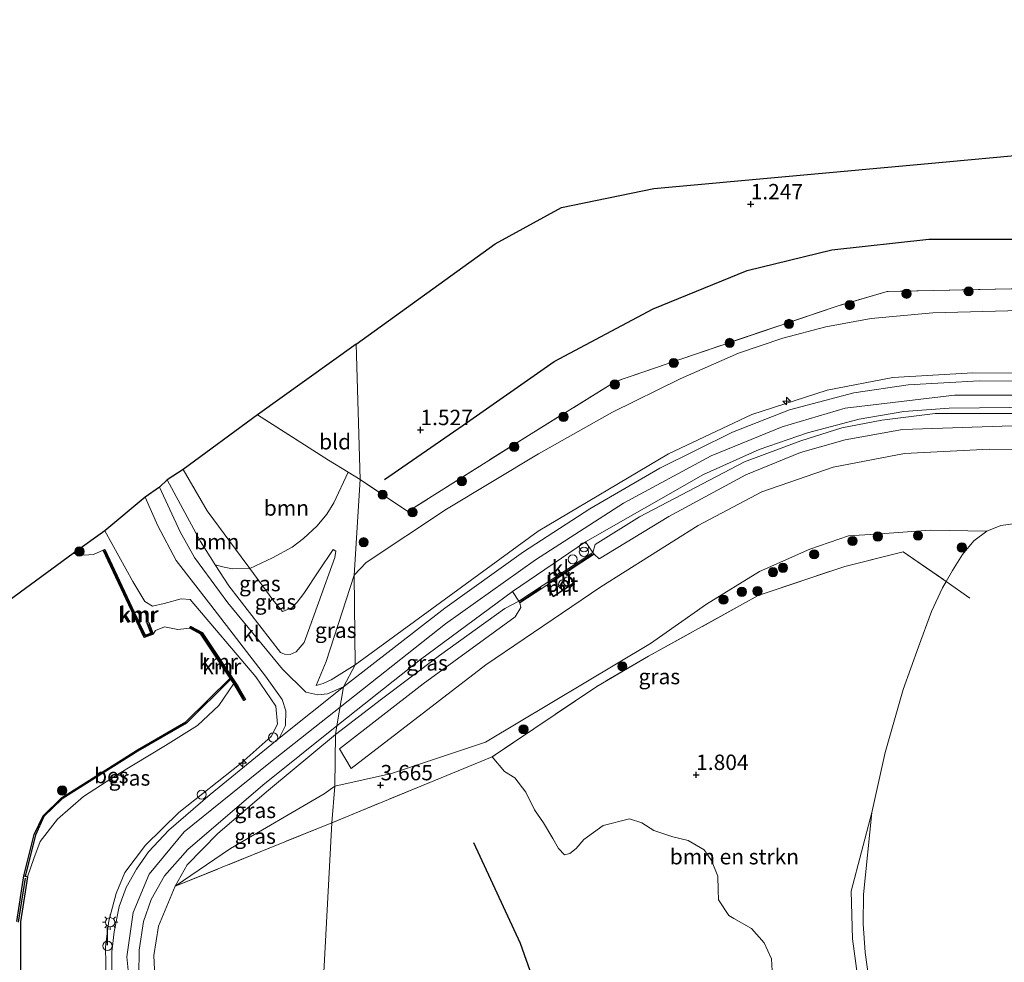
# Model space of a CAD drawing. Units: metres. Extents: x 129990 to 140008, y 424998 to 428931.
# Drawn here: x 130437 to 130597, y 426083 to 426237 of the extents above; entities that cross this region are included whole.
import ezdxf
from ezdxf.enums import TextEntityAlignment as Align

# ---------------------------------------------------------------- set-up
doc = ezdxf.new("R2010")
doc.units = ezdxf.units.M
doc.linetypes.add('IE-TERREINAFSCHEIDING', pattern=[10, 8, -2])
doc.layers.get('0').update_dxf_attribs({"lineweight": 25})
for name, color, linetype, lineweight in [('B-ME-AL-OVERIG-S-B1', 7, 'Continuous', 18), ('B-ME-GR-BOMENSTRUIKEN-GV-B6', 93, 'Continuous', 18), ('B-ME-GR-BOOM-GV-B6', 93, 'Continuous', 18), ('B-ME-GR-BOOM-S-B1', 93, 'Continuous', 18), ('B-ME-GW-KRUINLIJN-L-B1', 93, 'Continuous', 18), ('B-ME-GW-TEENLIJN-L-B1', 93, 'Continuous', 18), ('B-ME-IE-GRASLAND-GV-B6', 93, 'Continuous', 18), ('B-ME-IE-GRONDWERKLIJN-GROND_INGERICHT-GV-B6', 253, 'Continuous', 18), ('B-ME-IE-HULPGEOMETRIE-L-B1', 53, 'Continuous', 18), ('B-ME-IE-INRICHTINGSELEMENT-S-B1', 253, 'Continuous', 18), ('B-ME-IE-MEUBILAIR_WEGMEUBILAIR-LICHTMAST-S-B1', 8, 'Continuous', 18), ('B-ME-IE-TERREINAFSCHEIDING-RASTERHEKWERK-L-B1', 8, 'IE-TERREINAFSCHEIDING', 18), ('B-ME-MW-MUUR-GV-B6', 8, 'IE-TERREINAFSCHEIDING-KUNSTMATIG', 18), ('B-ME-OB-BEKLEDING-GV-B6', 253, 'Continuous', 18), ('B-ME-OG-WATER-GV-B6', 153, 'Continuous', 18), ('B-ME-VH-VERH_SOORT-BETON-OVERIG-GV-B6', 8, 'IE-TERREINAFSCHEIDING-NATUURLIJK-HOUTWAL', 18), ('B-ME-VH-VERH_SOORT-BITUMEN-GV-B6', 8, 'IE-TERREINAFSCHEIDING-NATUURLIJK-HOUTWAL', 18), ('B-ME-VH-VERH_SOORT-KLINKERS-GV-B6', 8, 'IE-TERREINAFSCHEIDING-NATUURLIJK-HOUTWAL', 18)]:
    doc.layers.add(name, color=color, linetype=linetype, lineweight=lineweight)
for name, color, linetype in [('B-ME-GW-HOOGTEPUNT-S-B1', 10, 'Continuous'), ('B-ME-IE-TERREINAFSCHEIDING-SCHRIKHEK-L-B1', 10, 'Continuous'), ('B-ME-KG-KADASTRAAL-OPNAMEDTMGRENS-L-B1', 10, 'Continuous'), ('B-ME-OB-BESCHOEIING-GV-B6', 10, 'Continuous'), ('B-ME-OG-BREUK-L-B1', 10, 'Continuous'), ('B-ME-VV-KADEMUUR-GV-B6', 10, 'Continuous'), ('B-ME-VV-KADEMUUR-L-B1', 10, 'Continuous')]:
    doc.layers.add(name, color=color, linetype=linetype)
doc.styles.add('NLCS-ISO', font='NLCS-ISO.TTF')
doc.linetypes.add('IE-TERREINAFSCHEIDING-KUNSTMATIG', pattern='A,4,[82,NLCS.SHX,S=0.75,R=90,X=0,Y=0],4,-2', length=10)
doc.linetypes.add('IE-TERREINAFSCHEIDING-NATUURLIJK-HOUTWAL', pattern='A,7,-1.5,[67,NLCS.SHX,S=0.75,R=45,X=0,Y=0],-1.5,7,-1.5,[70,NLCS.SHX,S=0.75,R=0,X=0,Y=0],-1.5', length=20)

# ---------------------------------------------------------------- blocks, each defined once
blk = doc.blocks.new('hecto')
for p, q in [((0, 0.625), (-0.625, 0)), ((0, -0.625), (0, 0.625)), ((-0.625, 0), (0.625, 0)), ((0.625, 0), (0, -0.625))]:
    blk.add_line(p, q)
blk = doc.blocks.new('hoogtepunt')
for p, q in [((-0.5, 0), (0.5, 0)), ((0, 0.5), (0, -0.5))]:
    blk.add_line(p, q)
blk = doc.blocks.new('dtb')
blk.add_circle((0, 0), 0.75)
blk = doc.blocks.new('boom')
h = blk.add_hatch(color=256)
edge = h.paths.add_edge_path()
edge.add_arc((0, 0), 0.75, 0, 360)
blk.add_circle((0, 0), 0.75)
blk = doc.blocks.new('prullenbak')
for centre in [(-0.375, 0), (0.375, 0)]:
    blk.add_circle(centre, 0.75)
blk = doc.blocks.new('lantaarnpaal')
for p, q in [((-0.75, 0), (-1.25, 0)), ((-0.88, 0.88), (-0.53, 0.53)), ((0, 0.75), (0, 1.25)), ((0.53, 0.53), (0.88, 0.88)), ((0.75, 0), (1.25, 0)), ((-0.53, -0.53), (-0.88, -0.88)), ((0, -0.75), (0, -1.25)), ((0.53, -0.53), (0.88, -0.88))]:
    blk.add_line(p, q)
blk.add_circle((0, 0), 0.75)

msp = doc.modelspace()

# ---------------------------------------------------------------- linework, layer by layer
at = {"layer": 'B-ME-GR-BOMENSTRUIKEN-GV-B6'}
for points in [[(130559.089, 426080.089, 1.941), (130558.834, 426083.993, 2.012), (130557.661, 426086.624, 2.041), (130555.592, 426088.914, 2.098), (130552.74, 426090.564, 2.07), (130551.93, 426091.076, 2.098), (130550.245, 426093.615, 2.127), (130550.188, 426095.201, 2.112), (130550.125, 426097.434, 2.084), (130549.087, 426099.98, 2.077), (130547.9, 426101.751, 2.048), (130545.319, 426103.23, 2.034), (130542.794, 426103.842, 2.055), (130539.737, 426104.866, 2.034), (130537.781, 426106.14, 1.998), (130535.762, 426106.773, 2.062), (130531.488, 426105.692, 2.141), (130528.316, 426103.425, 2.162), (130527.093, 426101.967, 2.191), (130526.076, 426101.135, 2.234), (130525.194, 426100.936, 2.248), (130524.22, 426101.967, 2.227), (130523.303, 426103.568, 2.17), (130521.76, 426106.092, 2.141), (130520.324, 426108.247, 2.127), (130518.888, 426111.12, 2.077), (130517.111, 426113.453, 2.12), (130515.419, 426114.484, 2.084), (130513.428, 426116.838, 2.091), (130530.42, 426128.293, 1.714), (130538.872, 426133.196, 1.534), (130556.676, 426143.091, 1.408), (130570.76, 426147.8, 1.107), (130580.25, 426150.192, 1.181), (130587.257, 426145.37, 0.986)], [(130587.257, 426145.37, 0.986), (130586.646, 426144.335, 0.986), (130584.892, 426140.452, 0.986), (130582.74, 426134.743, 0.986), (130580.286, 426127.806, 0.986), (130577.358, 426117.578, 0.986), (130575.16, 426107.815, 0.986), (130571.813, 426094.991, 1.264), (130572.047, 426087.283, 1.243), (130573.808, 426074.035, 1.35)]]:
    msp.add_polyline3d(points, dxfattribs=at)
at = {"layer": 'B-ME-GR-BOOM-GV-B6'}
for points in [[(130489.996, 426163.122, 1.284), (130487.647, 426158.158, 1.353), (130486.552, 426156.276, 1.473), (130484.973, 426154.376, 1.521), (130482.759, 426152.337, 1.593), (130480.886, 426150.916, 1.645), (130477.706, 426149.186, 1.717), (130474.008, 426147.442, 1.816), (130472.598, 426149.368, 1.462), (130467.055, 426156.865, 1.416), (130463.148, 426163.569, 1.35), (130475.233, 426172.447, 1.32), (130486.808, 426165.098, 1.265), (130489.996, 426163.122, 1.284)], [(130474.008, 426147.442, 1.816), (130471.166, 426147.397, 2.753), (130469.855, 426147.708, 3.198), (130468.378, 426148.071, 3.709), (130468.201, 426148.346, 3.68), (130465.96, 426151.833, 3.317), (130460.55, 426161.89, 2.596), (130463.148, 426163.569, 1.35), (130467.055, 426156.865, 1.416), (130472.598, 426149.368, 1.462), (130474.008, 426147.442, 1.816)]]:
    msp.add_polyline3d(points, dxfattribs=at)
at = {"layer": 'B-ME-GW-KRUINLIJN-L-B1'}
for points in [[(130491.161, 426131.792, 6.969), (130520.877, 426153.512, 7.194), (130542.095, 426166.08, 7.194), (130555.626, 426172.493, 7.236), (130567.923, 426176.442, 7.253), (130578.58, 426178.525, 7.203), (130591.612, 426179.298, 7.207), (130612.877, 426179.225, 7.224), (130644.004, 426179.079, 7.328), (130660.704, 426179.507, 7.29), (130678.616, 426180.811, 7.29), (130700.546, 426182.807, 7.253), (130719.346, 426184.491, 7.244), (130730.981, 426184.918, 7.249), (130742.325, 426184.714, 7.249), (130760.079, 426184.197, 7.249), (130790.401, 426183.213, 7.244), (130803.619, 426183.445, 7.249), (130817.565, 426184.076, 7.29), (130835.605, 426185.785, 7.332), (130861.262, 426188.366, 7.337), (130874.323, 426189.915, 7.337)], [(130488.68, 426124.944, 7.323), (130505.85, 426138.476, 7.366), (130520.452, 426148.859, 7.362), (130534.792, 426158.07, 7.362), (130549.017, 426165.756, 7.362), (130560.576, 426170.476, 7.362), (130570.826, 426173.549, 7.362), (130588.608, 426175.641, 7.362), (130609.039, 426175.646, 7.383), (130632.137, 426175.68, 7.433), (130658.172, 426175.795, 7.437), (130682.401, 426177.703, 7.441), (130712.684, 426180.348, 7.45), (130725.78, 426181.169, 7.466), (130743.304, 426181.249, 7.437), (130773.335, 426180.266, 7.383), (130796.194, 426179.691, 7.404), (130811.864, 426180.146, 7.429), (130834.346, 426182.259, 7.521), (130873.847, 426186.311, 7.462)], [(130873.701, 426183.204, 7.362), (130841.234, 426179.593, 7.362), (130824.362, 426177.942, 7.337), (130809.51, 426176.908, 7.341), (130793.01, 426176.755, 7.341), (130776.428, 426177.169, 7.345), (130756.384, 426177.88, 7.345), (130735.63, 426178.394, 7.303), (130723.193, 426178.144, 7.307), (130709.725, 426177.425, 7.307), (130679.772, 426174.454, 7.307), (130662.818, 426173.058, 7.307), (130648.35, 426172.572, 7.303), (130632.911, 426172.484, 7.299), (130608.841, 426172.683, 7.299), (130585.448, 426172.643, 7.299), (130576.775, 426171.59, 7.286), (130570.292, 426170.305, 7.265), (130563.597, 426168.23, 7.215), (130554.464, 426164.803, 7.215), (130537.374, 426155.87, 7.215), (130530.185, 426151.382, 7.257), (130529.796, 426150.063, 7.244)], [(130460.55, 426161.89, 2.596), (130465.96, 426151.833, 3.317), (130468.201, 426148.346, 3.68), (130468.378, 426148.071, 3.709), (130470.587, 426144.631, 4.066)], [(130477.459, 426120.137, 7.306), (130478.522, 426122.142, 7.09), (130478.229, 426125.08, 6.706), (130474.985, 426129.827, 5.568), (130464.285, 426142.429, 3.78), (130462.859, 426142.56, 3.613), (130460.082, 426141.792, 3.426), (130458.156, 426141.33, 3.421), (130456.915, 426142.084, 3.451), (130454.991, 426145.359, 3.451), (130450.404, 426153.583, 3.05)], [(130487.557, 426150.556, 2.267), (130487.984, 426150.265, 2.347), (130487.807, 426149.263, 2.491), (130485.198, 426141.902, 4.051), (130482.858, 426135.428, 5.504), (130481.536, 426133.913, 5.84), (130480.541, 426133.491, 5.885), (130479.664, 426133.513, 5.903), (130478.994, 426133.831, 5.801), (130470.587, 426144.631, 4.066)], [(130517.748, 426142.129, 7.257), (130515.495, 426140.984, 7.228), (130504.85, 426133.324, 7.186), (130495.433, 426126.233, 7.219), (130487.917, 426120.488, 7.261)], [(130484.79, 426128.465, 6.964), (130485.948, 426128.765, 6.996), (130487.209, 426129.37, 7.034), (130491.161, 426131.792, 6.969)], [(130432.133, 425924.335, 7.298), (130441.677, 425936.783, 7.348), (130454.046, 425956.898, 7.281), (130463.766, 425973.496, 7.248), (130470.276, 425986.685, 7.319), (130473.591, 425999.081, 7.34), (130474.912, 426008.692, 7.34), (130474.616, 426019.122, 7.286), (130472.412, 426030.037, 7.286), (130468.167, 426041.789, 7.286), (130459.808, 426061.757, 7.261), (130454.818, 426076.208, 7.277), (130453.975, 426084.317, 7.29), (130455.018, 426091.558, 7.311), (130457.612, 426097.795, 7.361), (130463.322, 426104.63, 7.398), (130477.091, 426115.788, 7.419), (130488.68, 426124.944, 7.323)], [(130424.133, 425920.412, 7.186), (130433.737, 425931.307, 7.198), (130444.257, 425946.859, 7.123), (130455.728, 425965.394, 7.148), (130464.214, 425981.018, 7.219), (130468.647, 425991.454, 7.223), (130470.466, 425998.804, 7.169), (130471.694, 426006.401, 7.202), (130472.007, 426014.673, 7.223), (130471.268, 426021.785, 7.244), (130469.321, 426029.817, 7.219), (130466.34, 426038.268, 7.227), (130461.874, 426049.427, 7.14), (130455.754, 426063.666, 7.256), (130452.317, 426073.194, 7.169), (130450.653, 426080.317, 7.102), (130450.544, 426085.979, 7.181), (130451.076, 426090.19, 7.198), (130452.266, 426094.608, 7.248), (130453.691, 426098.038, 7.319), (130457.031, 426102.511, 7.323), (130462.437, 426107.823, 7.323), (130472.573, 426115.809, 7.331), (130477.459, 426120.137, 7.306)], [(130487.917, 426120.488, 7.261), (130477.057, 426111.452, 7.123), (130468.801, 426104.4, 7.161), (130463.79, 426099.277, 7.248), (130461.862, 426095.797, 7.248)], [(130553.669, 425970.474, 2.393), (130555.405, 425976.333, 2.301), (130556.394, 425981.19, 2.329), (130557.469, 425987.618, 2.315), (130558.252, 425994.722, 2.293), (130559.113, 426001.89, 2.243), (130560.644, 426010.714, 2.115), (130562.017, 426015.101, 2.086), (130562.6106, 426017.2303, 2.051), (130563.361, 426019.922, 2.043), (130565.816, 426026.5, 2.029), (130569.045, 426035.082, 1.9), (130571.265, 426042.185, 1.736), (130573.286, 426055.198, 1.6), (130574.831, 426064.883, 1.472), (130574.789, 426069.484, 1.379), (130573.808, 426074.035, 1.35), (130572.047, 426087.283, 1.243), (130571.813, 426094.991, 1.264), (130575.16, 426107.815, 0.986)]]:
    msp.add_polyline3d(points, dxfattribs=at)
at = {"layer": 'B-ME-GW-TEENLIJN-L-B1'}
for points in [[(130490.957, 426146.388, 3.03), (130492.92, 426148.418, 2.873), (130505.966, 426157.13, 3.037), (130520.979, 426166.113, 3.08), (130533.004, 426172.881, 3.166), (130543.999, 426178.315, 3.219), (130553.464, 426182.467, 3.334), (130560.675, 426184.905, 3.366), (130567.683, 426186.753, 3.355), (130575.075, 426188.131, 3.362), (130585.077, 426189.033, 3.402), (130599.334, 426189.4, 3.455), (130620.745, 426189.123, 3.523), (130637.111, 426189.028, 3.62), (130654.035, 426189.129, 3.587), (130669.643, 426190.08, 3.555), (130687.023, 426191.499, 3.487), (130709.686, 426193.682, 3.487), (130722.148, 426194.409, 3.434)], [(130479.311, 426140.484, 2.984), (130477.729, 426142.357, 2.75), (130474.008, 426147.442, 1.816), (130472.598, 426149.368, 1.462), (130467.055, 426156.865, 1.416), (130463.148, 426163.569, 1.35)], [(130539.155, 426135.254, 1.534), (130548.272, 426141.667, 1.72), (130556.92, 426146.977, 1.634), (130565.112, 426150.61, 1.677), (130571.363, 426152.785, 1.663), (130575.772, 426153.061, 1.627), (130584.668, 426153.679, 1.57), (130593.889, 426153.557, 0.986)], [(130479.311, 426140.484, 2.984), (130480.854, 426141.095, 3.029), (130481.723, 426141.988, 2.984), (130482.79, 426143.424, 2.879), (130485.252, 426147.07, 2.522), (130487.557, 426150.556, 2.267)], [(130490.957, 426146.388, 3.03), (130486.431, 426132.367, 5.964), (130484.79, 426128.465, 6.964)], [(130487.842, 426112.082, 4.359), (130497.025, 426114.161, 3.439), (130512.317, 426119.245, 2.108), (130539.155, 426135.254, 1.534)], [(130471.377, 426128.777, 1.583), (130468.938, 426125.212, 1.504), (130465.507, 426121.957, 1.504), (130460.276, 426118.694, 1.504), (130452.482, 426113.977, 1.52), (130446.947, 426110.39, 1.52), (130442.705, 426106.741, 1.52), (130439.889, 426103.107, 1.495), (130438.879, 426100.302, 1.379), (130437.862, 426097.359, 1.445)], [(130461.862, 426095.797, 7.248), (130470.869, 426101.942, 6.381), (130486.119, 426110.847, 4.609), (130487.842, 426112.082, 4.359)]]:
    msp.add_polyline3d(points, dxfattribs=at)
at = {"layer": 'B-ME-IE-GRASLAND-GV-B6'}
for points in [[(130599.334, 426189.4, 3.455), (130585.077, 426189.033, 3.402), (130575.075, 426188.131, 3.362), (130567.683, 426186.753, 3.355), (130560.675, 426184.905, 3.366), (130553.464, 426182.467, 3.334), (130543.999, 426178.315, 3.219), (130533.004, 426172.881, 3.166), (130520.979, 426166.113, 3.08), (130505.966, 426157.13, 3.037), (130492.92, 426148.418, 2.873), (130490.957, 426146.388, 3.03), (130491.941, 426161.916, 1.295), (130499.691, 426156.716, 2.518), (130519.765, 426169.373, 2.706), (130533.49, 426177.852, 2.803), (130543.934, 426181.462, 2.895), (130569.531, 426190.117, 3.037), (130577.68, 426192.491, 2.958), (130597.841, 426192.933, 2.958)], [(130612.877, 426179.225, 7.224), (130591.612, 426179.298, 7.207), (130578.58, 426178.525, 7.203), (130567.923, 426176.442, 7.253), (130555.626, 426172.493, 7.236), (130542.095, 426166.08, 7.194), (130520.877, 426153.512, 7.194), (130491.161, 426131.792, 6.969), (130490.957, 426146.388, 3.03), (130492.92, 426148.418, 2.873), (130505.966, 426157.13, 3.037), (130520.979, 426166.113, 3.08), (130533.004, 426172.881, 3.166), (130543.999, 426178.315, 3.219), (130553.464, 426182.467, 3.334), (130560.675, 426184.905, 3.366), (130567.683, 426186.753, 3.355), (130575.075, 426188.131, 3.362), (130585.077, 426189.033, 3.402), (130599.334, 426189.4, 3.455)], [(130618.997, 426177.789, 7.378), (130592.657, 426177.987, 7.399), (130581.063, 426177.332, 7.391), (130572.232, 426176.037, 7.357), (130561.791, 426173.253, 7.357), (130552.502, 426169.643, 7.357), (130540.695, 426163.802, 7.332), (130529.326, 426157.191, 7.357), (130518.499, 426150.147, 7.366), (130505.719, 426140.991, 7.345), (130489.235, 426128.244, 7.277), (130491.161, 426131.792, 6.969), (130520.877, 426153.512, 7.194), (130542.095, 426166.08, 7.194), (130555.626, 426172.493, 7.236), (130567.923, 426176.442, 7.253), (130578.58, 426178.525, 7.203), (130591.612, 426179.298, 7.207), (130612.877, 426179.225, 7.224)], [(130608.841, 426172.683, 7.299), (130585.448, 426172.643, 7.299), (130576.775, 426171.59, 7.286), (130570.292, 426170.305, 7.265), (130563.597, 426168.23, 7.215), (130554.464, 426164.803, 7.215), (130537.374, 426155.87, 7.215), (130530.185, 426151.382, 7.257), (130529.796, 426150.063, 7.244), (130528.589, 426151.798, 7.332), (130547.806, 426162.723, 7.316), (130556.865, 426166.804, 7.32), (130564.714, 426169.546, 7.349), (130573.098, 426171.738, 7.349), (130580.389, 426172.975, 7.349), (130587.756, 426173.508, 7.357), (130602.56, 426173.685, 7.387)], [(130597.994, 426170.65, 6.143), (130580.146, 426170.054, 6.11), (130570.856, 426168.398, 6.11), (130563.56, 426166.297, 6.122), (130554.658, 426162.708, 6.135), (130542.151, 426155.927, 6.16), (130530.829, 426149.021, 6.11), (130530.004, 426149.769, 6.491), (130529.796, 426150.063, 7.244), (130530.185, 426151.382, 7.257), (130537.374, 426155.87, 7.215), (130554.464, 426164.803, 7.215), (130563.597, 426168.23, 7.215), (130570.292, 426170.305, 7.265), (130576.775, 426171.59, 7.286), (130585.448, 426172.643, 7.299), (130608.841, 426172.683, 7.299)], [(130599.703, 426154.949, 0.986), (130596.172, 426154.477, 0.986), (130593.889, 426153.557, 0.986), (130584.668, 426153.679, 1.57), (130575.772, 426153.061, 1.627), (130571.363, 426152.785, 1.663), (130565.112, 426150.61, 1.677), (130556.92, 426146.977, 1.634), (130548.272, 426141.667, 1.72), (130539.155, 426135.254, 1.534), (130512.317, 426119.245, 2.108), (130497.025, 426114.161, 3.439), (130487.842, 426112.082, 4.359), (130487.917, 426120.488, 7.261), (130495.433, 426126.233, 7.219), (130504.85, 426133.324, 7.186), (130515.495, 426140.984, 7.228), (130517.748, 426142.129, 7.257), (130517.912, 426141.878, 6.575), (130518.064, 426141.104, 6.449), (130517.157, 426139.622, 6.189), (130502.175, 426128.727, 6.089), (130488.607, 426118.167, 5.972), (130490.471, 426114.947, 4.159), (130512.386, 426131.789, 4.301), (130531.099, 426144.467, 4.276), (130546.923, 426154.45, 4.331), (130557.275, 426159.941, 4.364), (130568.907, 426163.92, 4.301), (130580.48, 426166.135, 4.306), (130594.329, 426166.871, 4.306), (130622.028, 426166.749, 4.31)], [(130491.941, 426161.916, 1.295), (130490.957, 426146.388, 3.03), (130486.431, 426132.367, 5.964), (130484.79, 426128.465, 6.964), (130485.948, 426128.765, 6.996), (130487.209, 426129.37, 7.034), (130491.161, 426131.792, 6.969), (130489.235, 426128.244, 7.277), (130486.614, 426127.114, 7.256), (130485.066, 426126.9, 7.081), (130483.102, 426127.384, 6.823), (130479.309, 426131.12, 6.143), (130470.407, 426141.896, 4.38), (130464.983, 426149.249, 3.392), (130462.69, 426153.437, 3.134), (130459.33, 426160.7, 2.796), (130460.55, 426161.89, 2.596), (130465.96, 426151.833, 3.317), (130468.201, 426148.346, 3.68), (130468.378, 426148.071, 3.709), (130470.587, 426144.631, 4.066), (130478.994, 426133.831, 5.801), (130479.664, 426133.513, 5.903), (130480.541, 426133.491, 5.885), (130481.536, 426133.913, 5.84), (130482.858, 426135.428, 5.504), (130485.198, 426141.902, 4.051), (130487.807, 426149.263, 2.491), (130487.984, 426150.265, 2.347), (130487.557, 426150.556, 2.267), (130485.252, 426147.07, 2.522), (130482.79, 426143.424, 2.879), (130481.723, 426141.988, 2.984), (130480.854, 426141.095, 3.029), (130479.311, 426140.484, 2.984), (130477.729, 426142.357, 2.75), (130474.008, 426147.442, 1.816), (130477.706, 426149.186, 1.717), (130480.886, 426150.916, 1.645), (130482.759, 426152.337, 1.593), (130484.973, 426154.376, 1.521), (130486.552, 426156.276, 1.473), (130487.647, 426158.158, 1.353), (130489.996, 426163.122, 1.284), (130491.941, 426161.916, 1.295)], [(130450.653, 426080.317, 7.102), (130450.544, 426085.979, 7.181), (130451.076, 426090.19, 7.198), (130452.266, 426094.608, 7.248), (130453.691, 426098.038, 7.319), (130457.031, 426102.511, 7.323), (130462.437, 426107.823, 7.323), (130472.573, 426115.809, 7.331), (130477.459, 426120.137, 7.306), (130478.522, 426122.142, 7.09), (130478.229, 426125.08, 6.706), (130474.985, 426129.827, 5.568), (130464.285, 426142.429, 3.78), (130462.859, 426142.56, 3.613), (130460.082, 426141.792, 3.426), (130458.156, 426141.33, 3.421), (130456.915, 426142.084, 3.451), (130454.991, 426145.359, 3.451), (130450.404, 426153.583, 3.05), (130457.004, 426159.049, 2.792), (130459.041, 426154.411, 2.975), (130462.04, 426148.775, 3.313), (130467.641, 426141.494, 4.218), (130476.542, 426129.973, 5.956), (130479.266, 426126.144, 6.669), (130479.857, 426124.308, 7.065), (130479.786, 426121.934, 7.248), (130478.774, 426119.87, 7.323)], [(130436.684, 426080.297, 1.37), (130436.686, 426090.02, 1.412), (130437.862, 426097.359, 1.445), (130438.879, 426100.302, 1.379), (130439.889, 426103.107, 1.495), (130442.705, 426106.741, 1.52), (130446.947, 426110.39, 1.52), (130452.482, 426113.977, 1.52), (130460.276, 426118.694, 1.504), (130465.507, 426121.957, 1.504), (130468.938, 426125.212, 1.504), (130471.377, 426128.777, 1.583), (130473.019, 426126.026, 3.751), (130473.279, 426126.176, 4.063), (130472.029, 426128.338, 4.222), (130466.241, 426137.035, 3.467), (130464.406, 426138.021, 1.725), (130464.264, 426137.757, 1.07), (130462.279, 426137.567, 1.07), (130460.121, 426137.962, 1.07), (130458.642, 426137.383, 1.07), (130458.3, 426136.78, 1.07), (130457.599, 426138.668, 2.975), (130457.318, 426138.564, 2.975), (130457.914, 426136.957, 2.975), (130456.987, 426136.614, 2.975), (130456.03, 426138.627, 2.2), (130450.417, 426150.558, 1.737), (130450.146, 426150.43, 1.07), (130448.583, 426149.729, 1.07), (130447.045, 426149.643, 1.07), (130445.246, 426149.926, 1.07), (130450.404, 426153.583, 3.05), (130454.991, 426145.359, 3.451), (130456.915, 426142.084, 3.451), (130458.156, 426141.33, 3.421), (130460.082, 426141.792, 3.426), (130462.859, 426142.56, 3.613), (130464.285, 426142.429, 3.78), (130474.985, 426129.827, 5.568), (130478.229, 426125.08, 6.706), (130478.522, 426122.142, 7.09), (130477.459, 426120.137, 7.306)], [(130593.889, 426153.557, 0.986), (130591.752, 426151.939, 0.986), (130589.917, 426149.753, 0.986), (130588.289, 426147.115, 0.986), (130587.257, 426145.37, 0.986), (130580.25, 426150.192, 1.181), (130570.76, 426147.8, 1.107), (130556.676, 426143.091, 1.408), (130538.872, 426133.196, 1.534), (130530.42, 426128.293, 1.714), (130513.428, 426116.838, 2.091), (130487.335, 426106.116, 4.426), (130487.842, 426112.082, 4.359), (130497.025, 426114.161, 3.439), (130512.317, 426119.245, 2.108), (130539.155, 426135.254, 1.534), (130548.272, 426141.667, 1.72), (130556.92, 426146.977, 1.634), (130565.112, 426150.61, 1.677), (130571.363, 426152.785, 1.663), (130575.772, 426153.061, 1.627), (130584.668, 426153.679, 1.57), (130593.889, 426153.557, 0.986)], [(130470.587, 426144.631, 4.066), (130468.378, 426148.071, 3.709), (130469.855, 426147.708, 3.198), (130471.166, 426147.397, 2.753), (130474.008, 426147.442, 1.816), (130477.729, 426142.357, 2.75), (130479.311, 426140.484, 2.984), (130480.854, 426141.095, 3.029), (130481.723, 426141.988, 2.984), (130482.79, 426143.424, 2.879), (130485.252, 426147.07, 2.522), (130487.557, 426150.556, 2.267), (130487.984, 426150.265, 2.347), (130487.807, 426149.263, 2.491), (130485.198, 426141.902, 4.051), (130482.858, 426135.428, 5.504), (130481.536, 426133.913, 5.84), (130480.541, 426133.491, 5.885), (130479.664, 426133.513, 5.903), (130478.994, 426133.831, 5.801), (130470.587, 426144.631, 4.066)], [(130491.161, 426131.792, 6.969), (130487.209, 426129.37, 7.034), (130485.948, 426128.765, 6.996), (130484.79, 426128.465, 6.964), (130486.431, 426132.367, 5.964), (130490.957, 426146.388, 3.03), (130491.161, 426131.792, 6.969)], [(130517.748, 426142.129, 7.257), (130515.495, 426140.984, 7.228), (130504.85, 426133.324, 7.186), (130495.433, 426126.233, 7.219), (130487.917, 426120.488, 7.261), (130488.13, 426121.872, 7.294), (130501.763, 426132.674, 7.37), (130516.699, 426143.746, 7.32), (130517.748, 426142.129, 7.257)], [(130471.377, 426128.777, 1.583), (130468.938, 426125.212, 1.504), (130465.507, 426121.957, 1.504), (130460.276, 426118.694, 1.504), (130452.482, 426113.977, 1.52), (130446.947, 426110.39, 1.52), (130442.705, 426106.741, 1.52), (130439.889, 426103.107, 1.495), (130438.879, 426100.302, 1.379), (130437.862, 426097.359, 1.445), (130437.485, 426097.456, 1.537), (130439.14, 426104.118, 1.516), (130440.51, 426107.126, 1.52), (130443.493, 426109.993, 1.52), (130455.805, 426117.795, 1.52), (130463.73, 426122.34, 1.52), (130470.927, 426129.473, 1.508), (130471.377, 426128.777, 1.583)], [(130455.955, 426081.42, 7.256), (130455.993, 426085.443, 7.261), (130456.729, 426090.083, 7.311), (130457.95, 426093.636, 7.315), (130460.141, 426097.51, 7.344), (130463.908, 426101.809, 7.365), (130476.135, 426112.234, 7.361), (130488.13, 426121.872, 7.294), (130487.917, 426120.488, 7.261)], [(130477.459, 426120.137, 7.306), (130472.573, 426115.809, 7.331), (130462.437, 426107.823, 7.323), (130457.031, 426102.511, 7.323), (130453.691, 426098.038, 7.319), (130452.266, 426094.608, 7.248), (130451.076, 426090.19, 7.198), (130450.544, 426085.979, 7.181), (130450.653, 426080.317, 7.102), (130452.317, 426073.194, 7.169), (130455.754, 426063.666, 7.256), (130461.874, 426049.427, 7.14), (130466.34, 426038.268, 7.227), (130469.321, 426029.817, 7.219), (130471.268, 426021.785, 7.244), (130472.007, 426014.673, 7.223), (130471.694, 426006.401, 7.202), (130470.466, 425998.804, 7.169), (130468.647, 425991.454, 7.223), (130464.214, 425981.018, 7.219), (130455.728, 425965.394, 7.148), (130444.257, 425946.859, 7.123), (130433.737, 425931.307, 7.198)], [(130478.774, 426119.87, 7.323), (130473.726, 426115.788, 7.336), (130467.548, 426110.72, 7.336), (130460.827, 426104.937, 7.336), (130457.515, 426101.41, 7.336), (130455.556, 426098.573, 7.336), (130453.879, 426095.622, 7.34), (130452.756, 426092.505, 7.315), (130451.924, 426088.41, 7.306), (130451.559, 426085.123, 7.252), (130451.573, 426081.766, 7.244)], [(130487.917, 426120.488, 7.261), (130477.057, 426111.452, 7.123), (130468.801, 426104.4, 7.161), (130463.79, 426099.277, 7.248), (130461.862, 426095.797, 7.248), (130459.128, 426089.311, 7.165), (130458.382, 426084.567, 7.131), (130458.536, 426081.131, 7.131)], [(130487.842, 426112.082, 4.359), (130486.119, 426110.847, 4.609), (130470.869, 426101.942, 6.381), (130461.862, 426095.797, 7.248), (130463.79, 426099.277, 7.248), (130468.801, 426104.4, 7.161), (130477.057, 426111.452, 7.123), (130487.917, 426120.488, 7.261), (130487.842, 426112.082, 4.359)], [(130487.335, 426106.116, 4.426), (130461.862, 426095.797, 7.248), (130470.869, 426101.942, 6.381), (130486.119, 426110.847, 4.609), (130487.842, 426112.082, 4.359), (130487.335, 426106.116, 4.426)], [(130566.5294, 426019.1697, 1.557), (130564.669, 426018.249, 1.881), (130562.6106, 426017.2303, 2.051), (130563.361, 426019.922, 2.043), (130565.816, 426026.5, 2.029), (130569.045, 426035.082, 1.9), (130571.265, 426042.185, 1.736), (130573.286, 426055.198, 1.6), (130574.831, 426064.883, 1.472), (130574.789, 426069.484, 1.379), (130573.808, 426074.035, 1.35), (130572.047, 426087.283, 1.243), (130571.813, 426094.991, 1.264), (130575.16, 426107.815, 0.986), (130573.821, 426094.446, 0.986), (130573.738, 426089.678, 0.986), (130574.084, 426085.032, 0.986), (130575.075, 426078.074, 0.986), (130576.385, 426070.724, 0.986), (130576.182, 426065.466, 1.079), (130574.402, 426050.562, 1.164), (130572.288, 426037.343, 1.293), (130567.7, 426023.797, 1.543), (130566.5294, 426019.1697, 1.557)]]:
    msp.add_polyline3d(points, dxfattribs=at)
at = {"layer": 'B-ME-IE-GRONDWERKLIJN-GROND_INGERICHT-GV-B6'}
for points in [[(130733.953, 426198.276, 3.146), (130715.486, 426197.902, 3.029), (130702.563, 426197.009, 3.008), (130674.893, 426194.63, 2.945), (130653.912, 426193.872, 2.945), (130624.547, 426193.054, 2.945), (130597.841, 426192.933, 2.958), (130577.68, 426192.491, 2.958), (130569.531, 426190.117, 3.037), (130543.934, 426181.462, 2.895), (130533.49, 426177.852, 2.803), (130519.765, 426169.373, 2.706), (130499.691, 426156.716, 2.518), (130491.941, 426161.916, 1.295), (130491.325, 426183.913, 1.245), (130513.907, 426200.23, 1.044), (130524.718, 426206.159, 0.885), (130539.723, 426209.247, 1.003), (130584.327, 426213.318, 1.391), (130611.347, 426215.784, 0.998), (130684.729, 426221.319, 0.525), (130751.075, 426226.082, 0.891)], [(130491.941, 426161.916, 1.295), (130489.996, 426163.122, 1.284), (130486.808, 426165.098, 1.265), (130475.233, 426172.447, 1.32), (130491.325, 426183.913, 1.245), (130491.941, 426161.916, 1.295)], [(130485.661, 426074.727, 5.184), (130487.335, 426106.116, 4.426), (130513.428, 426116.838, 2.091), (130515.419, 426114.484, 2.084), (130517.111, 426113.453, 2.12), (130518.888, 426111.12, 2.077), (130520.324, 426108.247, 2.127), (130521.76, 426106.092, 2.141), (130523.303, 426103.568, 2.17), (130524.22, 426101.967, 2.227), (130525.194, 426100.936, 2.248), (130526.076, 426101.135, 2.234), (130527.093, 426101.967, 2.191), (130528.316, 426103.425, 2.162), (130531.488, 426105.692, 2.141), (130535.762, 426106.773, 2.062), (130537.781, 426106.14, 1.998), (130539.737, 426104.866, 2.034), (130542.794, 426103.842, 2.055), (130545.319, 426103.23, 2.034), (130547.9, 426101.751, 2.048), (130549.087, 426099.98, 2.077), (130550.125, 426097.434, 2.084), (130550.188, 426095.201, 2.112), (130550.245, 426093.615, 2.127), (130551.93, 426091.076, 2.098), (130552.74, 426090.564, 2.07), (130555.592, 426088.914, 2.098), (130557.661, 426086.624, 2.041), (130558.834, 426083.993, 2.012), (130559.089, 426080.089, 1.941)], [(130458.536, 426081.131, 7.131), (130458.382, 426084.567, 7.131), (130459.128, 426089.311, 7.165), (130461.862, 426095.797, 7.248), (130487.335, 426106.116, 4.426), (130485.661, 426074.727, 5.184)]]:
    msp.add_polyline3d(points, dxfattribs=at)
at = {"layer": 'B-ME-IE-HULPGEOMETRIE-L-B1'}
msp.add_polyline3d([(130491.325, 426183.913, 1.245), (130491.941, 426161.916, 1.295), (130490.957, 426146.388, 3.03), (130491.161, 426131.792, 6.969), (130489.235, 426128.244, 7.277), (130488.13, 426121.872, 7.294), (130487.917, 426120.488, 7.261), (130487.842, 426112.082, 4.359), (130487.335, 426106.116, 4.426), (130485.661, 426074.727, 5.184), (130483.284, 426030.17, 6.576), (130481.558, 425997.803, 6.836), (130478.703, 425944.276, 5.12), (130476.513, 425903.199, 3.087), (130475.09, 425876.526, 2.434), (130474.961, 425871.312, 1.455), (130475.206, 425868.191, 0.537), (130473.291, 425842.151, 0.537)], dxfattribs=at)
at = {"layer": 'B-ME-IE-TERREINAFSCHEIDING-RASTERHEKWERK-L-B1'}
for p, q in [((130529.721, 426149.82, 7.278), (130518.044, 426142.107, 7.278)), ((130487.335, 426106.116, 4.426), (130461.862, 426095.797, 7.248))]:
    msp.add_line(p, q, dxfattribs=at)
for points in [[(130875.382, 426203.64, 2.824), (130838.723, 426199.834, 2.966), (130804.718, 426196.961, 3.012), (130784.53, 426197.532, 2.928), (130757.059, 426198.237, 2.937), (130733.953, 426198.276, 3.146), (130715.486, 426197.902, 3.029), (130702.563, 426197.009, 3.008), (130674.893, 426194.63, 2.945), (130653.912, 426193.872, 2.945), (130624.547, 426193.054, 2.945), (130597.841, 426192.933, 2.958), (130577.68, 426192.491, 2.958), (130569.531, 426190.117, 3.037), (130543.934, 426181.462, 2.895), (130533.49, 426177.852, 2.803), (130519.765, 426169.373, 2.706), (130499.691, 426156.716, 2.518), (130491.941, 426161.916, 1.295)], [(130475.233, 426172.447, 1.32), (130486.808, 426165.098, 1.265), (130489.996, 426163.122, 1.284), (130491.941, 426161.916, 1.295)], [(130538.872, 426133.196, 1.534), (130556.676, 426143.091, 1.408), (130570.76, 426147.8, 1.107), (130580.25, 426150.192, 1.181), (130587.257, 426145.37, 0.986), (130591.098, 426142.628, 0.986)], [(130538.872, 426133.196, 1.534), (130530.42, 426128.293, 1.714), (130513.428, 426116.838, 2.091), (130487.335, 426106.116, 4.426)], [(130461.862, 426095.797, 7.248), (130459.128, 426089.311, 7.165), (130458.382, 426084.567, 7.131), (130458.536, 426081.131, 7.131), (130459.322, 426076.826, 7.111), (130462.756, 426066.157, 7.069), (130468.774, 426052.004, 7.086), (130472.678, 426041.982, 7.161), (130476.114, 426033.137, 7.161), (130478.088, 426027.876, 7.161), (130479.052, 426022.45, 7.131), (130479.435, 426016.937, 7.106), (130479.473, 426011.411, 7.094), (130479.208, 426005.226, 7.094), (130478.334, 425999.452, 7.094), (130476.884, 425992.848, 7.094), (130474.724, 425986.636, 7.094), (130472.129, 425980.003, 7.119), (130468.872, 425973.438, 7.173), (130462.561, 425962.403, 7.206), (130461.823, 425960.599, 7.206), (130461.592, 425957.755, 7.048)]]:
    msp.add_polyline3d(points, dxfattribs=at)
at = {"layer": 'B-ME-IE-TERREINAFSCHEIDING-SCHRIKHEK-L-B1'}
msp.add_line((130450.819, 426089.138, 7.048), (130450.817, 426086.239, 7.065), dxfattribs=at)
at = {"layer": 'B-ME-KG-KADASTRAAL-OPNAMEDTMGRENS-L-B1'}
for points in [[(130491.325, 426183.913, 1.245), (130513.907, 426200.23, 1.044), (130524.718, 426206.159, 0.885), (130539.723, 426209.247, 1.003), (130584.327, 426213.318, 1.391), (130611.347, 426215.784, 0.998), (130684.729, 426221.319, 0.525), (130751.075, 426226.082, 0.891), (130803.863, 426230.186, 1.221), (130858.81, 426234.457, 0.919), (130869.121, 426235.657, 0.784), (130877.919, 426236.681, 0.668)], [(130491.325, 426183.913, 1.245), (130475.233, 426172.447, 1.32), (130463.148, 426163.569, 1.35), (130460.55, 426161.89, 2.596), (130459.33, 426160.7, 2.796), (130457.004, 426159.049, 2.792), (130450.404, 426153.583, 3.05), (130445.246, 426149.926, 1.07), (130427.891, 426137.175, 1.07)]]:
    msp.add_polyline3d(points, dxfattribs=at)
at = {"layer": 'B-ME-MW-MUUR-GV-B6'}
for points in [[(130530.004, 426149.769, 6.491), (130526.944, 426147.772, 6.223), (130525.495, 426146.827, 5.601), (130522.301, 426144.742, 5.645), (130520.404, 426143.505, 6.328), (130517.912, 426141.878, 6.575), (130517.748, 426142.129, 7.257), (130529.796, 426150.063, 7.244), (130530.004, 426149.769, 6.491)], [(130522.916, 426143.82, 5.639), (130523.369, 426142.99, 5.643), (130526.646, 426145.149, 5.603), (130526.43, 426145.476, 5.632), (130526.513, 426145.531, 5.626), (130526.784, 426145.12, 5.359), (130523.333, 426142.847, 5.358), (130522.829, 426143.772, 5.64), (130522.916, 426143.82, 5.639)]]:
    msp.add_polyline3d(points, dxfattribs=at)
at = {"layer": 'B-ME-OB-BEKLEDING-GV-B6'}
msp.add_polyline3d([(130622.028, 426166.749, 4.31), (130594.329, 426166.871, 4.306), (130580.48, 426166.135, 4.306), (130568.907, 426163.92, 4.301), (130557.275, 426159.941, 4.364), (130546.923, 426154.45, 4.331), (130531.099, 426144.467, 4.276), (130512.386, 426131.789, 4.301), (130490.471, 426114.947, 4.159), (130488.607, 426118.167, 5.972), (130502.175, 426128.727, 6.089), (130517.157, 426139.622, 6.189), (130518.064, 426141.104, 6.449), (130517.912, 426141.878, 6.575), (130520.404, 426143.505, 6.328), (130522.301, 426144.742, 5.645), (130522.916, 426143.82, 5.639), (130522.829, 426143.772, 5.64), (130523.333, 426142.847, 5.358), (130526.784, 426145.12, 5.359), (130526.513, 426145.531, 5.626), (130526.43, 426145.476, 5.632), (130525.495, 426146.827, 5.601), (130526.944, 426147.772, 6.223), (130530.004, 426149.769, 6.491), (130530.829, 426149.021, 6.11), (130542.151, 426155.927, 6.16), (130554.658, 426162.708, 6.135), (130563.56, 426166.297, 6.122), (130570.856, 426168.398, 6.11), (130580.146, 426170.054, 6.11), (130597.994, 426170.65, 6.143)], dxfattribs=at)
at = {"layer": 'B-ME-OB-BESCHOEIING-GV-B6'}
msp.add_polyline3d([(130470.927, 426129.473, 1.508), (130463.73, 426122.34, 1.52), (130455.805, 426117.795, 1.52), (130443.493, 426109.993, 1.52), (130440.51, 426107.126, 1.52), (130439.14, 426104.118, 1.516), (130437.485, 426097.456, 1.537), (130437.271, 426097.503, 1.07), (130438.933, 426104.21, 1.07), (130440.372, 426107.259, 1.07), (130443.375, 426110.171, 1.07), (130455.711, 426117.978, 1.07), (130463.591, 426122.528, 1.07), (130470.81, 426129.658, 1.07), (130470.927, 426129.473, 1.508)], dxfattribs=at)
at = {"layer": 'B-ME-OG-BREUK-L-B1'}
for points in [[(130495.906, 426161.943, 1.608), (130508.714, 426170.787, 1.862), (130523.503, 426181.121, 1.787), (130539.621, 426189.669, 1.808), (130554.896, 426195.896, 1.858), (130568.663, 426199.257, 1.905), (130584.461, 426201.015, 2.08), (130600.656, 426201.009, 2.137), (130626.966, 426201.965, 2.162), (130651.361, 426203.149, 1.98), (130670.745, 426204.871, 1.901), (130693.543, 426207.687, 1.536), (130718.709, 426210.122, 1.662), (130736.149, 426211.428, 1.59), (130759.128, 426211.389, 1.561), (130782.822, 426211.314, 1.444), (130804.172, 426210.792, 1.633), (130816.89, 426211.206, 1.647), (130829.05, 426211.784, 1.754), (130842.543, 426213.126, 1.772), (130858.571, 426214.681, 1.779), (130871.567, 426216.073, 1.801)], [(130510.373, 426102.936, 2.691), (130517.991, 426086.564, 2.706), (130522.989, 426072.291, 2.699), (130526.048, 426060.813, 2.695), (130529.637, 426048.135, 2.782), (130532.851, 426034.767, 2.988), (130533.865, 426025.024, 3.148), (130533.454, 426015.195, 3.148), (130532.241, 426006.135, 3.212), (130530.515, 425994.256, 3.22), (130527.76, 425982.787, 3.277), (130523.732, 425969.303, 3.342), (130519.121, 425961.08, 3.281), (130512.396, 425953.146, 3.3), (130503.084, 425943.06, 3.468), (130494.264, 425932.925, 3.62), (130487.388, 425924.623, 3.513), (130480.129, 425914.791, 3.509)]]:
    msp.add_polyline3d(points, dxfattribs=at)
at = {"layer": 'B-ME-OG-WATER-GV-B6'}
for points in [[(130575.075, 426078.074, 0.986), (130574.084, 426085.032, 0.986), (130573.738, 426089.678, 0.986), (130573.821, 426094.446, 0.986), (130575.16, 426107.815, 0.986), (130577.358, 426117.578, 0.986), (130580.286, 426127.806, 0.986), (130582.74, 426134.743, 0.986), (130584.892, 426140.452, 0.986), (130586.646, 426144.335, 0.986), (130587.257, 426145.37, 0.986), (130588.289, 426147.115, 0.986), (130589.917, 426149.753, 0.986), (130591.752, 426151.939, 0.986), (130593.889, 426153.557, 0.986), (130596.172, 426154.477, 0.986), (130599.703, 426154.949, 0.986)], [(130427.891, 426137.175, 1.07), (130445.246, 426149.926, 1.07), (130447.045, 426149.643, 1.07), (130448.583, 426149.729, 1.07), (130450.146, 426150.43, 1.07), (130456.834, 426136.238, 1.07), (130458.3, 426136.78, 1.07)], [(130458.3, 426136.78, 1.07), (130458.642, 426137.383, 1.07), (130460.121, 426137.962, 1.07), (130462.279, 426137.567, 1.07), (130464.264, 426137.757, 1.07), (130466.033, 426136.806, 1.07), (130470.81, 426129.658, 1.07), (130463.591, 426122.528, 1.07), (130455.711, 426117.978, 1.07), (130443.375, 426110.171, 1.07), (130440.372, 426107.259, 1.07), (130438.933, 426104.21, 1.07), (130437.271, 426097.503, 1.07), (130436.086, 426090.068, 1.07)]]:
    msp.add_polyline3d(points, dxfattribs=at)
at = {"layer": 'B-ME-VH-VERH_SOORT-BETON-OVERIG-GV-B6'}
msp.add_polyline3d([(130526.43, 426145.476, 5.632), (130526.646, 426145.149, 5.603), (130523.369, 426142.99, 5.643), (130522.916, 426143.82, 5.639), (130522.301, 426144.742, 5.645), (130525.495, 426146.827, 5.601), (130526.43, 426145.476, 5.632)], dxfattribs=at)
at = {"layer": 'B-ME-VH-VERH_SOORT-BITUMEN-GV-B6'}
for points in [[(130602.56, 426173.685, 7.387), (130587.756, 426173.508, 7.357), (130580.389, 426172.975, 7.349), (130573.098, 426171.738, 7.349), (130564.714, 426169.546, 7.349), (130556.865, 426166.804, 7.32), (130547.806, 426162.723, 7.316), (130528.589, 426151.798, 7.332), (130516.699, 426143.746, 7.32), (130501.763, 426132.674, 7.37), (130488.13, 426121.872, 7.294), (130489.235, 426128.244, 7.277), (130505.719, 426140.991, 7.345), (130518.499, 426150.147, 7.366), (130529.326, 426157.191, 7.357), (130540.695, 426163.802, 7.332), (130552.502, 426169.643, 7.357), (130561.791, 426173.253, 7.357), (130572.232, 426176.037, 7.357), (130581.063, 426177.332, 7.391), (130592.657, 426177.987, 7.399), (130618.997, 426177.789, 7.378)], [(130451.573, 426081.766, 7.244), (130451.559, 426085.123, 7.252), (130451.924, 426088.41, 7.306), (130452.756, 426092.505, 7.315), (130453.879, 426095.622, 7.34), (130455.556, 426098.573, 7.336), (130457.515, 426101.41, 7.336), (130460.827, 426104.937, 7.336), (130467.548, 426110.72, 7.336), (130473.726, 426115.788, 7.336), (130478.774, 426119.87, 7.323), (130489.235, 426128.244, 7.277), (130488.13, 426121.872, 7.294)], [(130488.13, 426121.872, 7.294), (130476.135, 426112.234, 7.361), (130463.908, 426101.809, 7.365), (130460.141, 426097.51, 7.344), (130457.95, 426093.636, 7.315), (130456.729, 426090.083, 7.311), (130455.993, 426085.443, 7.261), (130455.955, 426081.42, 7.256)]]:
    msp.add_polyline3d(points, dxfattribs=at)
at = {"layer": 'B-ME-VH-VERH_SOORT-KLINKERS-GV-B6'}
for points in [[(130489.235, 426128.244, 7.277), (130478.774, 426119.87, 7.323), (130479.786, 426121.934, 7.248), (130479.857, 426124.308, 7.065), (130479.266, 426126.144, 6.669), (130476.542, 426129.973, 5.956), (130467.641, 426141.494, 4.218), (130462.04, 426148.775, 3.313), (130459.041, 426154.411, 2.975), (130457.004, 426159.049, 2.792), (130459.33, 426160.7, 2.796), (130462.69, 426153.437, 3.134), (130464.983, 426149.249, 3.392), (130470.407, 426141.896, 4.38), (130479.309, 426131.12, 6.143), (130483.102, 426127.384, 6.823), (130485.066, 426126.9, 7.081), (130486.614, 426127.114, 7.256), (130489.235, 426128.244, 7.277)], [(130529.796, 426150.063, 7.244), (130517.748, 426142.129, 7.257), (130516.699, 426143.746, 7.32), (130528.589, 426151.798, 7.332), (130529.796, 426150.063, 7.244)]]:
    msp.add_polyline3d(points, dxfattribs=at)
at = {"layer": 'B-ME-VV-KADEMUUR-GV-B6'}
for points in [[(130458.3, 426136.78, 1.07), (130456.834, 426136.238, 1.07), (130450.146, 426150.43, 1.07), (130450.417, 426150.558, 1.737), (130456.03, 426138.627, 2.2), (130456.987, 426136.614, 2.975), (130457.914, 426136.957, 2.975), (130457.318, 426138.564, 2.975), (130457.599, 426138.668, 2.975), (130458.3, 426136.78, 1.07)], [(130471.377, 426128.777, 1.583), (130470.927, 426129.473, 1.508), (130470.81, 426129.658, 1.07), (130466.033, 426136.806, 1.07), (130464.264, 426137.757, 1.07), (130464.406, 426138.021, 1.725), (130466.241, 426137.035, 3.467), (130472.029, 426128.338, 4.222), (130473.279, 426126.176, 4.063), (130473.019, 426126.026, 3.751), (130471.377, 426128.777, 1.583)], [(130437.485, 426097.456, 1.537), (130437.862, 426097.359, 1.445), (130436.686, 426090.02, 1.412), (130436.684, 426080.297, 1.37), (130438.975, 426070.356, 1.37), (130442.674, 426060.821, 1.37), (130444.988, 426055.957, 1.37), (130454.631, 426034.982, 1.37), (130457.972, 426025.904, 1.37), (130459.265, 426011.445, 1.37), (130458.16, 426001.876, 1.37), (130455.904, 425992.661, 1.37), (130444.674, 425972.217, 1.37), (130426.397, 425941.907, 1.37)], [(130436.086, 426090.068, 1.07), (130437.271, 426097.503, 1.07), (130437.485, 426097.456, 1.537)]]:
    msp.add_polyline3d(points, dxfattribs=at)
at = {"layer": 'B-ME-VV-KADEMUUR-L-B1'}
for points in [[(130457.56, 426138.409, 2.821), (130458.133, 426136.88, 3.025), (130456.902, 426136.417, 3.025), (130456.001, 426138.352, 2.913), (130455.73, 426138.947, 2.2), (130450.359, 426150.363, 1.737)], [(130473.083, 426126.262, 4.251), (130471.895, 426128.281, 4.184), (130466.136, 426136.936, 3.588), (130464.426, 426137.819, 1.879)], [(130436.401, 426089.993, 1.387), (130437.526, 426097.113, 1.387)]]:
    msp.add_polyline3d(points, dxfattribs=at)

# ---------------------------------------------------------------- block references
at = {"layer": 'B-ME-AL-OVERIG-S-B1', "rotation": 90}
for name, p in [('hecto', (130561.313, 426174.685, 7.84)), ('dtb', (130477.794, 426119.988, 7.344)), ('hecto', (130472.86, 426115.839, 7.866)), ('dtb', (130466.164, 426110.697, 7.332)), ('dtb', (130450.856, 426086.115, 7.242))]:
    msp.add_blockref(name, p, dxfattribs=at)
at = {"layer": 'B-ME-GR-BOOM-S-B1', "rotation": 90}
for p in [(130590.909, 426192.522, 3.047), (130580.815, 426192.132, 3.051), (130571.581, 426190.292, 3.08), (130561.686, 426187.225, 3.122), (130552.039, 426184.133, 3.18), (130542.951, 426180.877, 2.94), (130533.372, 426177.384, 2.844), (130525.016, 426172.116, 2.854), (130517.001, 426167.234, 2.784), (130508.488, 426161.659, 2.798), (130495.603, 426159.462, 1.822), (130500.467, 426156.604, 2.736), (130576.133, 426152.677, 1.643), (130582.683, 426152.812, 1.422), (130492.51, 426151.729, 2.418), (130572.037, 426151.939, 1.7), (130589.815, 426150.876, 1.129), (130446.293, 426150.215, 1.393), (130565.787, 426149.763, 1.872), (130560.713, 426147.584, 1.605), (130559.094, 426146.867, 1.577), (130554.026, 426143.681, 1.542), (130556.568, 426143.778, 1.465), (130551.048, 426142.397, 1.644), (130534.592, 426131.558, 1.682), (130518.512, 426121.315, 1.829), (130443.49, 426111.379, 1.407)]:
    msp.add_blockref('boom', p, dxfattribs=at)
at = {"layer": 'B-ME-GW-HOOGTEPUNT-S-B1', "rotation": 90}
for p in [(130555.462, 426206.696, 1.247), (130555.462, 426206.696, 1.247), (130501.756, 426169.985, 1.527), (130501.756, 426169.985, 1.527), (130546.602, 426113.928, 1.804), (130546.602, 426113.928, 1.804), (130495.264, 426112.248, 3.665), (130495.264, 426112.248, 3.665)]:
    msp.add_blockref('hoogtepunt', p, dxfattribs=at)
at = {"layer": 'B-ME-IE-INRICHTINGSELEMENT-S-B1', "rotation": 90}
for name, p in [('prullenbak', (130528.344, 426150.535, 7.282)), ('dtb', (130526.509, 426148.954, 7.755)), ('dtb', (130524.951, 426144.851, 5.645)), ('dtb', (130525.766, 426145.344, 5.63))]:
    msp.add_blockref(name, p, dxfattribs=at)
at = {"layer": 'B-ME-IE-MEUBILAIR_WEGMEUBILAIR-LICHTMAST-S-B1', "rotation": 90}
msp.add_blockref('lantaarnpaal', (130451.289, 426089.955, 7.073), dxfattribs=at)

# ---------------------------------------------------------------- texts
at = {"layer": 'B-ME-GR-BOMENSTRUIKEN-GV-B6', "ltscale": 0.2, "style": 'NLCS-ISO'}
msp.add_text('bmn en strkn', height=2.5, dxfattribs=at).set_placement((130552.8129, 426100.6163), align=Align.MIDDLE_CENTER)
at = {"layer": 'B-ME-GR-BOOM-GV-B6', "ltscale": 0.2, "style": 'NLCS-ISO'}
for p in [(130479.9546, 426157.3059), (130468.6297, 426151.8119)]:
    msp.add_text('bmn', height=2.5, dxfattribs=at).set_placement(p, align=Align.MIDDLE_CENTER)
at = {"layer": 'B-ME-GW-HOOGTEPUNT-S-B1', "ltscale": 0.2, "style": 'NLCS-ISO'}
for s, p in [('1.247', (130555.462, 426206.696, 1.247)), ('1.247', (130555.462, 426206.696, 1.247)), ('1.527', (130501.756, 426169.985, 1.527)), ('1.527', (130501.756, 426169.985, 1.527)), ('1.804', (130546.602, 426113.928, 1.804)), ('1.804', (130546.602, 426113.928, 1.804)), ('3.665', (130495.264, 426112.248, 3.665)), ('3.665', (130495.264, 426112.248, 3.665))]:
    msp.add_text(s, height=2.5, dxfattribs=at).set_placement(p, align=Align.BOTTOM_LEFT)
at = {"layer": 'B-ME-IE-GRASLAND-GV-B6', "ltscale": 0.2, "style": 'NLCS-ISO'}
for p in [(130475.6355, 426145.011), (130478.181, 426142.0235), (130487.9755, 426137.4265), (130502.8325, 426132.117), (130540.612, 426129.8975), (130454.431, 426113.416), (130474.8895, 426108.1425), (130474.852, 426103.9395)]:
    msp.add_text('gras', height=2.5, dxfattribs=at).set_placement(p, align=Align.MIDDLE_CENTER)
at = {"layer": 'B-ME-IE-GRONDWERKLIJN-GROND_INGERICHT-GV-B6', "ltscale": 0.2, "style": 'NLCS-ISO'}
msp.add_text('bld', height=2.5, dxfattribs=at).set_placement((130487.874, 426168.0687), align=Align.MIDDLE_CENTER)
at = {"layer": 'B-ME-MW-MUUR-GV-B6', "ltscale": 0.2, "style": 'NLCS-ISO'}
for p in [(130524.512, 426146.2727), (130524.6373, 426144.2806)]:
    msp.add_text('mr', height=2.5, dxfattribs=at).set_placement(p, align=Align.MIDDLE_CENTER)
at = {"layer": 'B-ME-OB-BESCHOEIING-GV-B6', "ltscale": 0.2, "style": 'NLCS-ISO'}
msp.add_text('bes', height=2.5, dxfattribs=at).set_placement((130451.472, 426113.8054), align=Align.MIDDLE_CENTER)
at = {"layer": 'B-ME-VH-VERH_SOORT-BETON-OVERIG-GV-B6', "ltscale": 0.2, "style": 'NLCS-ISO'}
msp.add_text('bet', height=2.5, dxfattribs=at).set_placement((130524.7981, 426144.9257), align=Align.MIDDLE_CENTER)
at = {"layer": 'B-ME-VH-VERH_SOORT-KLINKERS-GV-B6', "ltscale": 0.2, "style": 'NLCS-ISO'}
for p in [(130524.5256, 426147.5598), (130474.2064, 426136.8551)]:
    msp.add_text('kl', height=2.5, dxfattribs=at).set_placement(p, align=Align.MIDDLE_CENTER)
at = {"layer": 'B-ME-VV-KADEMUUR-GV-B6', "ltscale": 0.2, "style": 'NLCS-ISO'}
for p in [(130455.9845, 426140.0216), (130469.4329, 426131.5313)]:
    msp.add_text('kmr', height=2.5, dxfattribs=at).set_placement(p, align=Align.MIDDLE_CENTER)
at = {"layer": 'B-ME-VV-KADEMUUR-L-B1', "ltscale": 0.2, "style": 'NLCS-ISO'}
for p in [(130455.7808, 426139.8947), (130468.885, 426132.3245)]:
    msp.add_text('kmr', height=2.5, dxfattribs=at).set_placement(p, align=Align.MIDDLE_CENTER)

doc.saveas('drawing.dxf')
